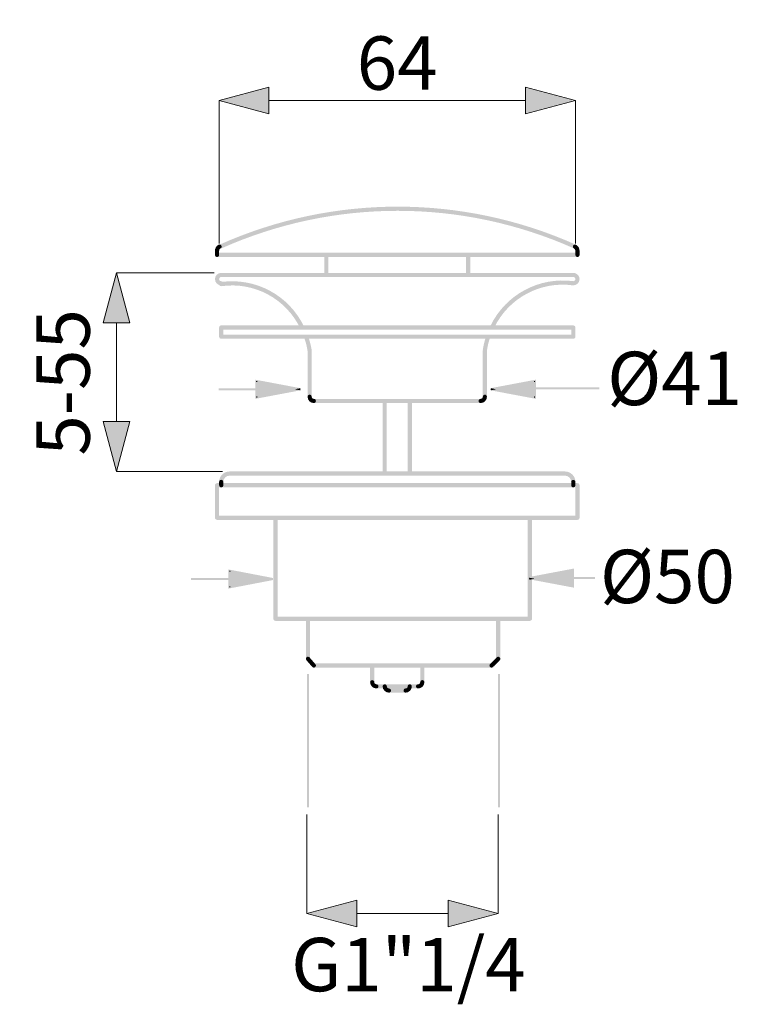
# Model space of a CAD drawing. Units: millimetres. Extents: x 1 to 295, y -208 to -39.
# Drawn here: x 238 to 279, y -130 to -75 of the extents above; entities that cross this region are included whole.
import ezdxf

# ---------------------------------------------------------------- set-up
doc = ezdxf.new("R2010")
doc.units = ezdxf.units.MM
doc.header["$MEASUREMENT"] = 0
for name, color, linetype, lineweight in [('0_Ном._пера__5', 5, 'Continuous', 0), ('Чертеж и Рисунок_Ном._пера__1', 7, 'Continuous', 13), ('Чертеж и Рисунок_Ном._пера__5', 5, 'Continuous', 0)]:
    doc.layers.add(name, color=color, linetype=linetype, lineweight=lineweight)
doc.layers.add('Чертеж и Рисунок', color=7, linetype='Continuous')
doc.styles.add('СГЕНЕРИР_СТИЛЬ_1', font='arial.ttf')
doc.dimstyles.new('СГЕНЕРИР_СТИЛЬ__1', dxfattribs={"dimtxt": 3, "dimasz": 2.753623, "dimexe": 0.18, "dimexo": 0.4, "dimgap": 0.09, "dimtad": 1, "dimtih": 1, "dimtoh": 1, "dimdec": 0, "dimzin": 0, "dimdsep": 46, "dimtxsty": 'СГЕНЕРИР_СТИЛЬ_1', "dimblk": 'ARROWHEAD_5', "dimblk1": 'ARROWHEAD_5', "dimblk2": 'ARROWHEAD_5', "dimcen": 0.09, "dimclrd": 5, "dimclre": 5, "dimclrt": 5, "dimazin": 0, "dimtfac": 1, "dimtdec": 4, "dimtmove": 2, "dimatfit": 3, "dimfxl": 0, "dimtolj": 1, "dimtzin": 0, "dimarcsym": 0})
doc.dimstyles.new('СГЕНЕРИР_СТИЛЬ__2', dxfattribs={"dimtxt": 3, "dimasz": 2.753623, "dimexe": 0.18, "dimexo": 0.4, "dimgap": 0.09, "dimtad": 1, "dimtih": 1, "dimtoh": 1, "dimdec": 0, "dimzin": 0, "dimdsep": 46, "dimtxsty": 'СГЕНЕРИР_СТИЛЬ_1', "dimblk": 'ARROWHEAD_5', "dimblk1": 'ARROWHEAD_5', "dimblk2": 'ARROWHEAD_5', "dimcen": 0.09, "dimclrd": 5, "dimclre": 5, "dimclrt": 5, "dimazin": 0, "dimtfac": 1, "dimtdec": 4, "dimtmove": 0, "dimatfit": 3, "dimfxl": 0, "dimtolj": 1, "dimtzin": 0, "dimarcsym": 0})
doc.dimstyles.new('СГЕНЕРИР_СТИЛЬ__3', dxfattribs={"dimtxt": 3, "dimasz": 2.753623, "dimexe": 0.18, "dimexo": 0.4, "dimgap": 0.09, "dimtad": 1, "dimdec": 0, "dimzin": 0, "dimdsep": 46, "dimtxsty": 'СГЕНЕРИР_СТИЛЬ_1', "dimblk": 'ARROWHEAD_5', "dimblk1": 'ARROWHEAD_5', "dimblk2": 'ARROWHEAD_5', "dimcen": 0.09, "dimclrd": 5, "dimclre": 5, "dimclrt": 5, "dimazin": 0, "dimtfac": 1, "dimtdec": 4, "dimtmove": 2, "dimatfit": 3, "dimfxl": 0, "dimtolj": 1, "dimtzin": 0, "dimarcsym": 0})

# ---------------------------------------------------------------- blocks, each defined once
blk = doc.blocks.new('*D11')
at = {"layer": 'Чертеж и Рисунок_Ном._пера__5', "linetype": 'Continuous', "lineweight": 0}
for points in [[(254.552, -125.006), (257.351, -125.756), (257.351, -124.256)], [(265.288, -125.006), (262.489, -124.256), (262.489, -125.756)]]:
    blk.add_hatch(color=5, dxfattribs=at).paths.add_polyline_path(points)
at = {"layer": 'Чертеж и Рисунок_Ном._пера__5', "color": 5, "linetype": 'Continuous', "lineweight": 0}
for p, q in [((254.552, -125.006), (254.552, -119.439)), ((265.288, -125.006), (265.288, -119.439)), ((254.552, -125.006), (257.351, -124.256)), ((257.351, -124.256), (257.351, -125.756)), ((265.288, -125.006), (262.489, -124.256)), ((262.489, -125.756), (262.489, -124.256)), ((254.552, -125.006), (257.351, -125.756)), ((257.351, -125.006), (262.489, -125.006)), ((265.288, -125.006), (262.489, -125.756))]:
    blk.add_line(p, q, dxfattribs=at)
at = {"layer": 'Чертеж и Рисунок_Ном._пера__5', "color": 5, "lineweight": 0, "insert": (253.666, -129.369), "char_height": 3, "attachment_point": 7, "style": 'СГЕНЕРИР_СТИЛЬ_1'}
blk.add_mtext('\\A1;{\\pql;\\fArial|b0|i0|c204|p38;G1"1/4}', dxfattribs=at)
blk = doc.blocks.new('ARROWHEAD_5')
at = {"linetype": 'Continuous', "lineweight": 0}
blk.add_hatch(color=0, dxfattribs=at).paths.add_polyline_path([(-1, 0.2679), (0, 0), (-1, -0.2679)])
at = {"color": 0, "linetype": 'Continuous', "lineweight": 0}
blk.add_line((0, 0), (-1, 0), dxfattribs=at)
blk = doc.blocks.new('*D12')
at = {"layer": 'Чертеж и Рисунок_Ном._пера__5', "linetype": 'Continuous', "lineweight": 0}
for points in [[(243.848, -89.01), (243.098, -91.809), (244.598, -91.809)], [(243.848, -100.168), (244.598, -97.369), (243.098, -97.369)]]:
    blk.add_hatch(color=5, dxfattribs=at).paths.add_polyline_path(points)
at = {"layer": 'Чертеж и Рисунок_Ном._пера__5', "color": 5, "linetype": 'Continuous', "lineweight": 0}
for p, q in [((243.848, -89.01), (243.098, -91.809)), ((243.848, -89.01), (244.598, -91.809)), ((249.334, -89.01), (243.848, -89.01)), ((244.598, -91.809), (243.098, -91.809)), ((243.848, -97.369), (243.848, -91.809)), ((243.848, -100.168), (243.098, -97.369)), ((243.098, -97.369), (244.598, -97.369)), ((243.848, -100.168), (244.598, -97.369)), ((249.803, -100.168), (243.848, -100.168))]:
    blk.add_line(p, q, dxfattribs=at)
at = {"layer": 'Чертеж и Рисунок_Ном._пера__5', "color": 5, "lineweight": 0, "insert": (242.347, -99.28), "char_height": 3, "attachment_point": 7, "rotation": 90, "style": 'СГЕНЕРИР_СТИЛЬ_1'}
blk.add_mtext('\\A1;{\\pql;\\fArial|b0|i0|c204|p38;5-55}', dxfattribs=at)
blk = doc.blocks.new('*D13')
at = {"layer": 'Чертеж и Рисунок_Ном._пера__5', "linetype": 'Continuous', "lineweight": 0}
for points in [[(249.617, -79.326), (252.416, -80.076), (252.416, -78.576)], [(269.637, -79.326), (266.838, -78.576), (266.838, -80.076)]]:
    blk.add_hatch(color=5, dxfattribs=at).paths.add_polyline_path(points)
at = {"layer": 'Чертеж и Рисунок_Ном._пера__5', "color": 5, "linetype": 'Continuous', "lineweight": 0}
for p, q in [((249.617, -79.326), (252.416, -78.576)), ((252.416, -78.576), (252.416, -80.076)), ((269.637, -79.326), (266.838, -78.576)), ((266.838, -80.076), (266.838, -78.576)), ((249.617, -79.326), (252.416, -80.076)), ((249.617, -87.367), (249.617, -79.326)), ((252.416, -79.326), (266.838, -79.326)), ((269.637, -79.326), (266.838, -80.076)), ((269.637, -87.367), (269.637, -79.326))]:
    blk.add_line(p, q, dxfattribs=at)
at = {"layer": 'Чертеж и Рисунок_Ном._пера__5', "color": 5, "lineweight": 0, "insert": (257.35, -78.726), "char_height": 3, "attachment_point": 7, "style": 'СГЕНЕРИР_СТИЛЬ_1'}
blk.add_mtext('\\A1;{\\pql;\\fArial|b0|i0|c204|p38;64}', dxfattribs=at)

msp = doc.modelspace()

# ---------------------------------------------------------------- hatches: boundary and pattern name
at = {"layer": 'Чертеж и Рисунок', "linetype": 'Continuous', "lineweight": 0, "true_color": 0x010202}
for points in [[(267.304, -95.081), (267.304, -95.152), (267.374, -95.139), (267.363, -95.081)], [(267.035, -106.193), (267.045, -106.25), (267.35, -106.193), (267.045, -106.135)], [(254.669, -111.538), (254.552, -111.538), (254.552, -119.039), (254.669, -119.039)], [(265.405, -111.538), (265.288, -111.538), (265.288, -119.039), (265.405, -119.039)]]:
    msp.add_hatch(color=98, dxfattribs=at).paths.add_polyline_path(points)
at = {"layer": 'Чертеж и Рисунок_Ном._пера__1', "linetype": 'Continuous', "lineweight": 0, "true_color": 0x000000}
for points in [[(269.565, -87.64, 0.414032), (269.72, -87.581, 0.413229), (269.661, -87.426, 0.21329), (249.64, -87.426, 0.413229), (249.58, -87.581, 0.41413), (249.735, -87.64, -0.21331)], [(249.693, -87.638, 0.413526), (249.745, -87.481, 0.412665), (249.588, -87.428, 0.283405), (249.383, -87.767, 0.413738), (249.5, -87.884, 0.413738), (249.617, -87.767, -0.285083)], [(249.617, -87.767, 0.41374), (249.5, -87.65, 0.41374), (249.383, -87.767), (249.383, -88.002, 0.413738), (249.5, -88.119, 0.413738), (249.617, -88.002)], [(259.627, -88.119, 0.413738), (259.744, -88.002, 0.41374), (259.627, -87.884), (249.5, -87.884, 0.41374), (249.383, -88.002, 0.413738), (249.5, -88.119)], [(255.759, -88.002, 0.41374), (255.642, -87.884, 0.413741), (255.525, -88.002), (255.525, -89.127, 0.413736), (255.642, -89.244, 0.413736), (255.759, -89.127)], [(259.627, -87.884, 0.413741), (259.51, -88.002, 0.413739), (259.627, -88.119), (269.754, -88.119, 0.413738), (269.871, -88.002, 0.41374), (269.754, -87.884)], [(263.729, -88.002, 0.413741), (263.612, -87.884, 0.41374), (263.495, -88.002), (263.495, -89.127, 0.413736), (263.612, -89.244, 0.413736), (263.729, -89.127)], [(269.637, -87.767, 0.413738), (269.754, -87.884, 0.413738), (269.871, -87.767, 0.283316), (269.666, -87.428, 0.412772), (269.508, -87.481, 0.413527), (269.561, -87.638, -0.285083)], [(269.871, -87.767, 0.41374), (269.754, -87.65, 0.41374), (269.637, -87.767), (269.637, -88.002, 0.413738), (269.754, -88.119, 0.413738), (269.871, -88.002)], [(249.734, -89.244, 0.413736), (249.852, -89.127, 0.413738), (249.734, -89.01, 0.41371), (249.383, -89.361, 0.413712), (249.734, -89.713, 0.413738), (249.852, -89.596, 0.413736), (249.734, -89.478, -0.414055), (249.617, -89.361, -0.414055)], [(269.519, -89.244, 0.413736), (269.637, -89.127, 0.413738), (269.519, -89.01), (249.734, -89.01, 0.413739), (249.617, -89.127, 0.413736), (249.734, -89.244)], [(269.519, -89.478, 0.413736), (269.402, -89.596, 0.413738), (269.519, -89.713, 0.413712), (269.871, -89.361, 0.41371), (269.519, -89.01, 0.413738), (269.402, -89.127, 0.413736), (269.519, -89.244, -0.414054), (269.637, -89.361, -0.414054)], [(254.177, -92.132, 0.414813), (254.333, -92.186, 0.412668), (254.388, -92.029, 0.327448), (249.717, -89.527, 0.413975), (249.618, -89.66, 0.412905), (249.752, -89.759, -0.327435)], [(269.502, -89.712, 0.413503), (269.635, -89.613, 0.414211), (269.537, -89.48, 0.324396), (264.867, -91.981, 0.414815), (264.919, -92.138, 0.415021), (265.077, -92.086, -0.324378)], [(249.734, -91.963, 0.413736), (249.617, -92.081, 0.413739), (249.734, -92.198), (269.519, -92.198, 0.413738), (269.637, -92.081, 0.413736), (269.519, -91.963)], [(249.617, -92.596, 0.413741), (249.734, -92.714, 0.41374), (249.852, -92.596), (249.852, -92.081, 0.413736), (249.734, -91.963, 0.413736), (249.617, -92.081)], [(269.402, -92.596, 0.41374), (269.519, -92.714, 0.41374), (269.637, -92.596), (269.637, -92.081, 0.413736), (269.519, -91.963, 0.413736), (269.402, -92.081)], [(269.519, -92.714, 0.41374), (269.637, -92.596, 0.413738), (269.519, -92.479), (249.734, -92.479, 0.413739), (249.617, -92.596, 0.413741), (249.734, -92.714)], [(254.588, -93.413, 0.413622), (254.723, -93.509, 0.413623), (254.82, -93.374, 0.053826), (254.625, -92.6, 0.413204), (254.473, -92.534, 0.412943), (254.408, -92.687, -0.053847)], [(264.846, -92.64, 0.414275), (264.781, -92.488, 0.414532), (264.628, -92.553, 0.047192), (264.454, -93.224, -0.001328), (264.435, -93.324, 0.414162), (264.527, -93.461, 0.413264), (264.665, -93.37, 0.001272), (264.685, -93.267, -0.04724)], [(254.821, -93.394, 0.41374), (254.704, -93.276, 0.413741), (254.587, -93.394), (254.587, -95.972, 0.413739), (254.704, -96.089, 0.413738), (254.821, -95.972)], [(264.667, -93.394, 0.41374), (264.55, -93.276, 0.41374), (264.433, -93.394), (264.433, -95.972, 0.413738), (264.55, -96.089, 0.413738), (264.667, -95.972)], [(254.821, -95.972, 0.41374), (254.704, -95.855, 0.413741), (254.587, -95.972, 0.41371), (254.938, -96.324, 0.413739), (255.056, -96.207, 0.413741), (254.938, -96.089, -0.414055)], [(264.315, -96.324, 0.413738), (264.433, -96.207, 0.41374), (264.315, -96.089), (254.938, -96.089, 0.413741), (254.821, -96.207, 0.413739), (254.938, -96.324)], [(259.041, -96.253, 0.413738), (258.924, -96.136, 0.413739), (258.806, -96.253), (258.806, -100.285, 0.413739), (258.924, -100.402, 0.413738), (259.041, -100.285)], [(260.447, -96.253, 0.413738), (260.33, -96.136, 0.413738), (260.213, -96.253), (260.213, -100.285, 0.413738), (260.33, -100.402, 0.413738), (260.447, -100.285)], [(264.315, -96.089, 0.41374), (264.198, -96.207, 0.413738), (264.315, -96.324, 0.41371), (264.667, -95.972, 0.41374), (264.55, -95.855, 0.41374), (264.433, -95.972, -0.414054)], [(250.203, -100.402, 0.413739), (250.32, -100.285, 0.413736), (250.203, -100.168, 0.41368), (249.617, -100.754, 0.413739), (249.734, -100.871, 0.413738), (249.852, -100.754, -0.413816)], [(249.852, -100.754, 0.413736), (249.734, -100.637, 0.413736), (249.617, -100.754), (249.617, -100.942, 0.413741), (249.734, -101.059, 0.41374), (249.852, -100.942)], [(250.203, -100.168, 0.413736), (250.086, -100.285, 0.413738), (250.203, -100.402), (269.051, -100.402, 0.413738), (269.168, -100.285, 0.413736), (269.051, -100.168)], [(269.402, -100.754, 0.413738), (269.519, -100.871, 0.413738), (269.637, -100.754, 0.413759), (269.051, -100.168, 0.413736), (268.933, -100.285, 0.413738), (269.051, -100.402, -0.413914)], [(269.637, -100.754, 0.413736), (269.519, -100.637, 0.413736), (269.402, -100.754), (269.402, -100.942, 0.41374), (269.519, -101.059, 0.41374), (269.637, -100.942)], [(269.754, -101.059, 0.41374), (269.871, -100.942, 0.413738), (269.754, -100.825), (249.5, -100.825, 0.413738), (249.383, -100.942, 0.41374), (249.5, -101.059)], [(249.617, -100.942, 0.413738), (249.5, -100.825, 0.413738), (249.383, -100.942), (249.383, -102.77, 0.413738), (249.5, -102.887, 0.413738), (249.617, -102.77)], [(269.566, -101.059, 0.413741), (269.684, -100.942, 0.413739), (269.566, -100.825), (250.766, -100.825, 0.413738), (250.649, -100.942, 0.41374), (250.766, -101.059)], [(269.871, -100.942, 0.413738), (269.754, -100.825, 0.413738), (269.637, -100.942), (269.637, -102.77, 0.413738), (269.754, -102.887, 0.413738), (269.871, -102.77)], [(249.5, -102.653, 0.41374), (249.383, -102.77, 0.413738), (249.5, -102.887), (252.454, -102.887, 0.413739), (252.571, -102.77, 0.413741), (252.454, -102.653)], [(266.8, -102.887, 0.413738), (266.917, -102.77, 0.41374), (266.8, -102.653), (252.454, -102.653, 0.413741), (252.336, -102.77, 0.413739), (252.454, -102.887)], [(252.454, -102.653, 0.413741), (252.336, -102.77, 0.413739), (252.454, -102.887), (266.8, -102.887, 0.413738), (266.917, -102.77, 0.41374), (266.8, -102.653)], [(252.899, -102.77, 0.41374), (252.782, -102.653, 0.413741), (252.665, -102.77), (252.665, -108.443, 0.413741), (252.782, -108.561, 0.41374), (252.899, -108.443)], [(268.254, -102.887, 0.413738), (268.371, -102.77, 0.41374), (268.254, -102.653), (266.8, -102.653, 0.413741), (266.683, -102.77, 0.413739), (266.8, -102.887)], [(266.8, -102.653, 0.413741), (266.683, -102.77, 0.413739), (266.8, -102.887), (268.254, -102.887, 0.413738), (268.371, -102.77, 0.41374), (268.254, -102.653)], [(269.754, -102.887, 0.413738), (269.871, -102.77, 0.41374), (269.754, -102.653), (266.8, -102.653, 0.413741), (266.683, -102.77, 0.413739), (266.8, -102.887)], [(267.199, -102.77, 0.413741), (267.081, -102.653, 0.41374), (266.964, -102.77), (266.964, -108.443, 0.41374), (267.081, -108.561, 0.413741), (267.199, -108.443)], [(252.782, -108.326, 0.413739), (252.665, -108.443, 0.413741), (252.782, -108.561), (259.627, -108.561, 0.41374), (259.744, -108.443, 0.413738), (259.627, -108.326)], [(254.728, -108.443, 0.413738), (254.61, -108.326, 0.413738), (254.493, -108.443), (254.493, -110.694, 0.413738), (254.61, -110.811, 0.413738), (254.728, -110.694)], [(267.081, -108.561, 0.413741), (267.199, -108.443, 0.413739), (267.081, -108.326), (259.627, -108.326, 0.413739), (259.51, -108.443, 0.413741), (259.627, -108.561)], [(265.417, -108.443, 0.413738), (265.3, -108.326, 0.413738), (265.183, -108.443), (265.183, -110.694, 0.413738), (265.3, -110.811, 0.413738), (265.417, -110.694)], [(254.699, -110.616, 0.412655), (254.533, -110.605, 0.413021), (254.522, -110.771), (254.85, -111.146, 0.412835), (255.016, -111.157, 0.413179), (255.027, -110.992)], [(265.383, -110.777, 0.412056), (265.383, -110.611, 0.412043), (265.217, -110.611), (264.842, -110.986, 0.414083), (264.842, -111.151, 0.415428), (265.008, -111.151)], [(254.938, -110.951, 0.413741), (254.821, -111.069, 0.413739), (254.938, -111.186), (264.972, -111.186, 0.413739), (265.089, -111.069, 0.413741), (264.972, -110.951)], [(258.103, -112.006, 0.413738), (258.22, -112.123, 0.413738), (258.338, -112.006), (258.338, -111.069, 0.41374), (258.22, -110.951, 0.41374), (258.103, -111.069)], [(260.916, -112.006, 0.413739), (261.033, -112.123, 0.413738), (261.151, -112.006), (261.151, -111.069, 0.41374), (261.033, -110.951, 0.413741), (260.916, -111.069)], [(258.338, -112.006, 0.41374), (258.22, -111.889, 0.41374), (258.103, -112.006, 0.41371), (258.455, -112.358, 0.413738), (258.572, -112.241, 0.41374), (258.455, -112.123, -0.414054)], [(260.799, -112.358, 0.413738), (260.916, -112.241, 0.41374), (260.799, -112.123), (258.455, -112.123, 0.41374), (258.338, -112.241, 0.413738), (258.455, -112.358)], [(259.041, -112.241, 0.41374), (258.924, -112.123, 0.413741), (258.806, -112.241, 0.41371), (259.158, -112.592, 0.413739), (259.275, -112.475, 0.413741), (259.158, -112.358, -0.414055)], [(260.096, -112.358, 0.41374), (259.979, -112.475, 0.413738), (260.096, -112.592, 0.41371), (260.447, -112.241, 0.41374), (260.33, -112.123, 0.41374), (260.213, -112.241, -0.414054)], [(260.799, -112.123, 0.41374), (260.682, -112.241, 0.413738), (260.799, -112.358, 0.41371), (261.151, -112.006, 0.41374), (261.033, -111.889, 0.413741), (260.916, -112.006, -0.414054)], [(260.096, -112.592, 0.413738), (260.213, -112.475, 0.41374), (260.096, -112.358), (259.158, -112.358, 0.413741), (259.041, -112.475, 0.413739), (259.158, -112.592)]]:
    msp.add_hatch(color=18, dxfattribs=at).paths.add_polyline_path(points)
at = {"layer": 'Чертеж и Рисунок_Ном._пера__5', "linetype": 'Continuous', "lineweight": 0}
h = msp.add_hatch(color=5, dxfattribs=at)
h.paths.add_polyline_path([(251.645, -96.09), (251.714, -96.076), (254.199, -95.608), (254.199, -95.492), (251.714, -95.023), (251.645, -95.011), (251.645, -95.081), (251.645, -96.019)])
h.paths.add_polyline_path([(251.693, -95.961), (251.762, -95.948), (251.762, -96.019), (251.703, -96.019)], flags=0)
h.paths.add_polyline_path([(251.762, -95.152), (251.693, -95.139), (251.703, -95.081), (251.762, -95.081)], flags=0)
h.paths.add_polyline_path([(251.762, -95.152), (253.872, -95.55), (251.762, -95.948)], flags=0)
h.paths.add_polyline_path([(254.177, -95.608), (253.872, -95.55), (254.177, -95.492), (254.188, -95.55)], flags=0)
for points in [[(251.703, -95.081), (251.693, -95.139), (251.762, -95.152), (251.762, -95.081)], [(251.703, -95.081), (251.703, -96.019), (254.188, -95.55)], [(267.363, -96.019), (267.363, -95.081), (264.878, -95.55)], [(249.594, -95.492), (249.594, -95.609), (252.407, -95.609), (252.407, -95.492)], [(253.872, -95.55), (254.177, -95.608), (254.188, -95.55), (254.177, -95.492)], [(264.878, -95.55), (264.889, -95.608), (265.194, -95.55), (264.889, -95.492)], [(266.238, -95.445), (266.238, -95.562), (270.973, -95.562), (270.973, -95.445)], [(251.693, -95.961), (251.703, -96.019), (251.762, -96.019), (251.762, -95.948)], [(267.374, -95.961), (267.304, -95.948), (267.304, -96.019), (267.363, -96.019)], [(248.038, -106.152), (248.038, -106.269), (250.852, -106.269), (250.852, -106.152)], [(250.195, -105.741), (250.184, -105.799), (250.254, -105.812), (250.254, -105.741)], [(250.195, -105.741), (250.195, -106.679), (252.633, -106.21)], [(269.519, -106.661), (269.519, -105.724), (267.035, -106.193)], [(268.347, -106.087), (268.347, -106.205), (270.738, -106.205), (270.738, -106.087)], [(250.184, -106.622), (250.195, -106.679), (250.254, -106.679), (250.254, -106.608)]]:
    msp.add_hatch(color=5, dxfattribs=at).paths.add_polyline_path(points)
h = msp.add_hatch(color=5, dxfattribs=at)
h.paths.add_polyline_path([(264.867, -95.492), (264.867, -95.608), (267.352, -96.076), (267.421, -96.09), (267.421, -96.019), (267.421, -95.081), (267.421, -95.011), (267.352, -95.023)])
h.paths.add_polyline_path([(264.878, -95.55), (264.889, -95.492), (265.194, -95.55), (264.889, -95.608)], flags=0)
h.paths.add_polyline_path([(265.194, -95.55), (267.304, -95.152), (267.304, -95.948)], flags=0)
h.paths.add_polyline_path([(267.304, -96.019), (267.304, -95.948), (267.374, -95.961), (267.363, -96.019)], flags=0)
h = msp.add_hatch(color=5, dxfattribs=at)
h.paths.add_polyline_path([(267.01, -106.102), (267.01, -106.217), (269.495, -106.685), (269.565, -106.699), (269.565, -106.628), (269.565, -105.69), (269.565, -105.62), (269.495, -105.633)])
h.paths.add_polyline_path([(267.021, -106.159), (267.032, -106.102), (267.183, -106.13, 0.188679), (267.032, -106.217)], flags=0)
h.paths.add_polyline_path([(267.336, -106.159), (269.447, -105.761), (269.517, -105.748), (269.447, -105.924), (269.447, -106.528), (269.517, -106.571), (269.447, -106.557), (269.447, -106.628), (269.348, -106.539)], flags=0)
h = msp.add_hatch(color=5, dxfattribs=at)
h.paths.add_polyline_path([(250.137, -106.75), (250.206, -106.736), (252.644, -106.268), (252.644, -106.153), (252.582, -106.141), (252.569, -106.138), (252.449, -106.115), (250.206, -105.684), (250.137, -105.67), (250.137, -105.741), (250.137, -106.679)])
h.paths.add_polyline_path([(250.195, -106.679), (250.184, -106.622), (250.254, -106.608), (250.254, -106.679)], flags=0)
h.paths.add_polyline_path([(252.323, -106.21), (250.254, -106.608), (250.254, -105.812)], flags=0)

# ---------------------------------------------------------------- texts
at = {"layer": '0_Ном._пера__5', "color": 5, "linetype": 'Continuous', "lineweight": 0, "char_height": 3, "attachment_point": 4, "style": 'СГЕНЕРИР_СТИЛЬ_1'}
for s, insert in [('\\A1;{\\pql;\\fArial|b0|i0|c204|p38;Ø41}', (271.422, -94.942)), ('\\A1;{\\pql;\\fArial|b0|i0|c204|p38;Ø50}', (271.018, -106.066))]:
    msp.add_mtext(s, dxfattribs=dict(at, insert=insert))

# ---------------------------------------------------------------- dimensions: what is measured, and where the dimension line sits
at = {"layer": 'Чертеж и Рисунок', "color": 5, "linetype": 'Continuous', "lineweight": 0}
for base, p1, p2, text, dimstyle, picture, middle in [((269.637, -79.326), (249.617, -87.767), (269.637, -87.767), '64', 'СГЕНЕРИР_СТИЛЬ__2', '*D13', (259.637, -77.226)), ((265.288, -125.006), (254.552, -119.039), (265.288, -119.039), 'G1"1/4', 'СГЕНЕРИР_СТИЛЬ__1', '*D11', (260.202, -127.869))]:
    dim = msp.add_linear_dim(base=base, p1=p1, p2=p2, text=text, dimstyle=dimstyle, dxfattribs=at)
    dim.commit()
    dim.dimension.update_dxf_attribs({"geometry": picture, "text_midpoint": middle, "dimtype": 160})
dim = msp.add_linear_dim(base=(243.848, -89.01), p1=(250.203, -100.168), p2=(249.734, -89.01), angle=90, text='5-55', dimstyle='СГЕНЕРИР_СТИЛЬ__3', dxfattribs=at)
dim.commit()
dim.dimension.update_dxf_attribs({"geometry": '*D12', "text_midpoint": (240.847, -95.002), "dimtype": 160, "text_rotation": 90})

doc.saveas('drawing.dxf')
